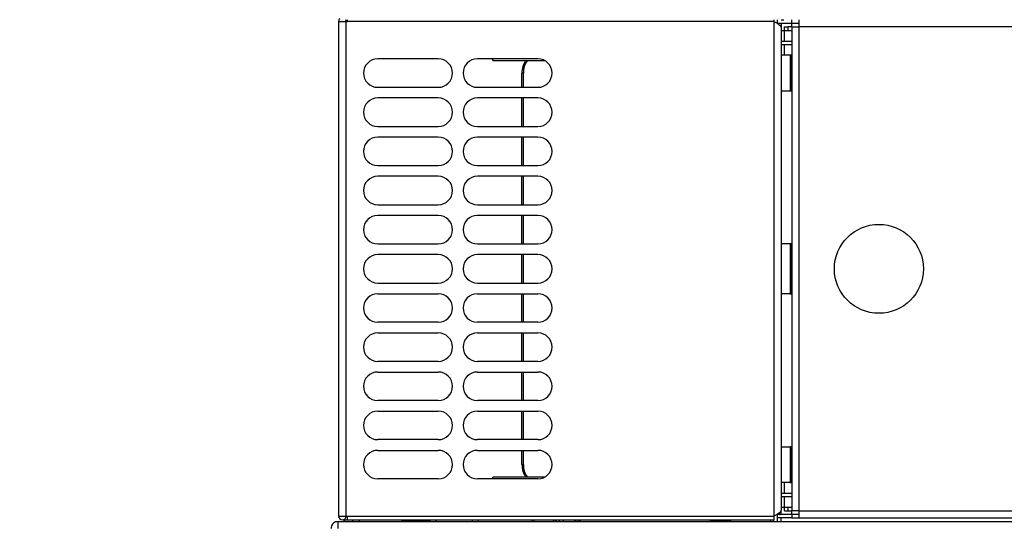
# Model space of a CAD drawing. Units: millimetres. Extents: x 0 to 827, y 0 to 585.
# Drawn here: x 58 to 86, y 429 to 443 of the extents above; entities that cross this region are included whole.
import ezdxf

# ---------------------------------------------------------------- set-up
doc = ezdxf.new("R2010")
doc.units = ezdxf.units.MM
doc.styles.add('SLDTEXTSTYLE0', font='TXT', dxfattribs={"width": 0.75})
doc.dimstyles.new('SLDDIMSTYLE0', dxfattribs={"dimtxt": 3.5, "dimasz": 3.302, "dimexe": 0, "dimexo": 0.0625, "dimgap": 0.875, "dimtad": 1, "dimdec": 0, "dimlfac": 10, "dimrnd": 1e-09, "dimzin": 12, "dimdsep": 46, "dimtxsty": 'SLDTEXTSTYLE0', "dimsah": 1, "dimcen": 0.09, "dimadec": 0, "dimazin": 3, "dimtfac": 1, "dimtdec": 0, "dimtofl": 0, "dimtmove": 0, "dimatfit": 3, "dimfxl": 0, "dimfrac": 2, "dimtolj": 1, "dimtzin": 12, "dimarcsym": 0})

# ---------------------------------------------------------------- blocks, each defined once
blk = doc.blocks.new('_D_40')
at = {"color": 7, "linetype": 'Continuous', "lineweight": 0}
for p, q in [((101.422, 541.028), (100.356, 541.028)), ((100.356, 541.028), (100.356, 535.472)), ((114.25, 541.028), (115.317, 541.028)), ((115.317, 541.028), (115.317, 535.472)), ((66.428, 513.915), (66.428, 535.761)), ((157.593, 435.427), (157.593, 535.761)), ((100.356, 535.472), (101.422, 535.472)), ((115.317, 535.472), (114.25, 535.472)), ((66.428, 534.761), (157.593, 534.761))]:
    blk.add_line(p, q, dxfattribs=at)
at = {"color": 7, "linetype": 'Continuous', "lineweight": 18}
for points in [[(66.428, 534.761), (69.73, 534.253), (69.73, 535.269)], [(157.593, 534.761), (154.291, 535.269), (154.291, 534.253)]]:
    blk.add_solid(points, dxfattribs=at)
at = {"color": 7, "linetype": 'Continuous', "lineweight": 18, "char_height": 3.5, "attachment_point": 1, "style": 'SLDTEXTSTYLE0'}
for s, insert in [('912mm', (99.582, 546.251)), ('35.9in', (101.422, 539.984))]:
    blk.add_mtext(s, dxfattribs=dict(at, insert=insert))
blk = doc.blocks.new('_D_42')
at = {"color": 7, "linetype": 'Continuous', "lineweight": 0}
for p, q in [((101.422, 555.603), (100.356, 555.603)), ((100.356, 555.603), (100.356, 550.046)), ((114.25, 555.603), (115.317, 555.603)), ((115.317, 555.603), (115.317, 550.046)), ((58.129, 494.705), (58.129, 550.335)), ((157.493, 437.977), (157.493, 550.335)), ((100.356, 550.046), (101.422, 550.046)), ((115.317, 550.046), (114.25, 550.046)), ((157.493, 549.335), (58.129, 549.335))]:
    blk.add_line(p, q, dxfattribs=at)
at = {"color": 7, "linetype": 'Continuous', "lineweight": 18}
for points in [[(58.129, 549.335), (61.431, 548.827), (61.431, 549.843)], [(157.493, 549.335), (154.191, 549.843), (154.191, 548.827)]]:
    blk.add_solid(points, dxfattribs=at)
at = {"color": 7, "linetype": 'Continuous', "lineweight": 18, "char_height": 3.5, "attachment_point": 1, "style": 'SLDTEXTSTYLE0'}
for s, insert in [('994mm', (99.582, 560.825)), ('39.1in', (101.422, 554.558))]:
    blk.add_mtext(s, dxfattribs=dict(at, insert=insert))

msp = doc.modelspace()

# ---------------------------------------------------------------- linework, layer by layer
at = {"color": 7, "linetype": 'Continuous', "lineweight": 25}
for p, q in [((67.09326, 443.365358), (67.09326, 429.465358)), ((67.09326, 443.365358), (67.29326, 443.365358)), ((67.29326, 443.365358), (67.29326, 429.465358)), ((67.29326, 443.365358), (67.33826, 443.365358)), ((67.33826, 443.365358), (67.33826, 443.415358)), ((79.32826, 443.365358), (67.33826, 443.365358)), ((79.32826, 443.415358), (79.32826, 443.365358)), ((79.32826, 443.365358), (79.32826, 429.465358)), ((79.42826, 443.315358), (79.42826, 443.415358)), ((79.52826, 443.415358), (79.60326, 443.415358)), ((79.82826, 443.315358), (79.82826, 443.415358)), ((80.02826, 443.415358), (80.02826, 443.215358)), ((79.42826, 443.315358), (79.82826, 443.315358)), ((79.52826, 443.315358), (79.52826, 443.198718)), ((79.52826, 443.198718), (79.52826, 429.631999)), ((79.52826, 443.115358), (79.62826, 443.115358)), ((79.62826, 443.215358), (79.72826, 443.215358)), ((79.62826, 443.115358), (79.62826, 443.215358)), ((79.62826, 443.115358), (79.82826, 443.115358)), ((79.72826, 443.115358), (79.72826, 443.215358)), ((79.82826, 443.215358), (79.72826, 443.215358)), ((79.82826, 443.215358), (79.82826, 443.315358)), ((79.82826, 443.315358), (80.02826, 443.315358)), ((79.82826, 443.215358), (79.82826, 429.615358)), ((79.82826, 443.215358), (80.02826, 443.215358)), ((80.02826, 443.215358), (80.02826, 429.615358)), ((92.17826, 443.215358), (80.02826, 443.215358)), ((79.52826, 442.815358), (79.82826, 442.815358)), ((79.52826, 442.715358), (79.82826, 442.715358)), ((69.89326, 442.315358), (68.19326, 442.315358)), ((72.69326, 442.315358), (70.99326, 442.315358)), ((71.42826, 442.270358), (71.42826, 442.315358)), ((71.42826, 442.270358), (72.877583, 442.270358)), ((79.786118, 442.415358), (79.52826, 442.415358)), ((79.786118, 442.415358), (79.786118, 441.415358)), ((79.814849, 442.415358), (79.786118, 442.415358)), ((79.814849, 442.415358), (79.814849, 441.415358)), ((79.82826, 442.415358), (79.814849, 442.415358)), ((79.82826, 442.025358), (79.81826, 442.025358)), ((79.81826, 441.829736), (79.81826, 442.025358)), ((72.246094, 441.515358), (72.246094, 441.915358)), ((72.284662, 441.915358), (72.246094, 441.915358)), ((72.284662, 441.515358), (72.284662, 441.915358)), ((79.81826, 441.805358), (79.81826, 441.829736)), ((79.81826, 441.805358), (79.82826, 441.805358)), ((68.19326, 441.515358), (69.89326, 441.515358)), ((70.99326, 441.515358), (72.69326, 441.515358)), ((79.52826, 441.415358), (79.786118, 441.415358)), ((79.786118, 441.415358), (79.814849, 441.415358)), ((79.814849, 441.415358), (79.82826, 441.415358)), ((69.89326, 441.215358), (68.19326, 441.215358)), ((72.69326, 441.215358), (70.99326, 441.215358)), ((72.246094, 440.415358), (72.246094, 441.215358)), ((72.284662, 440.415358), (72.284662, 441.215358)), ((68.19326, 440.415358), (69.89326, 440.415358)), ((70.99326, 440.415358), (72.69326, 440.415358)), ((69.89326, 440.115358), (68.19326, 440.115358)), ((72.69326, 440.115358), (70.99326, 440.115358)), ((72.246094, 439.315358), (72.246094, 440.115358)), ((72.284662, 439.315358), (72.284662, 440.115358)), ((68.19326, 439.315358), (69.89326, 439.315358)), ((70.99326, 439.315358), (72.69326, 439.315358)), ((69.89326, 439.015358), (68.19326, 439.015358)), ((72.69326, 439.015358), (70.99326, 439.015358)), ((72.246094, 438.215358), (72.246094, 439.015358)), ((72.284662, 438.215358), (72.284662, 439.015358)), ((68.19326, 438.215358), (69.89326, 438.215358)), ((70.99326, 438.215358), (72.69326, 438.215358)), ((69.89326, 437.915358), (68.19326, 437.915358)), ((72.69326, 437.915358), (70.99326, 437.915358)), ((72.246094, 437.115358), (72.246094, 437.915358)), ((72.284662, 437.115358), (72.284662, 437.915358)), ((68.19326, 437.115358), (69.89326, 437.115358)), ((70.99326, 437.115358), (72.69326, 437.115358)), ((79.786118, 437.115358), (79.52826, 437.115358)), ((79.786118, 437.115358), (79.786118, 435.715358)), ((79.814849, 437.115358), (79.786118, 437.115358)), ((79.814849, 437.115358), (79.814849, 435.715358)), ((79.82826, 437.115358), (79.814849, 437.115358)), ((69.89326, 436.815358), (68.19326, 436.815358)), ((72.69326, 436.815358), (70.99326, 436.815358)), ((72.246094, 436.015358), (72.246094, 436.815358)), ((72.284662, 436.015358), (72.284662, 436.815358)), ((79.82826, 436.525358), (79.81826, 436.525358)), ((79.81826, 436.32164), (79.81826, 436.525358)), ((79.81826, 436.305358), (79.81826, 436.32164)), ((79.81826, 436.305358), (79.82826, 436.305358)), ((68.19326, 436.015358), (69.89326, 436.015358)), ((70.99326, 436.015358), (72.69326, 436.015358)), ((68.19326, 435.715358), (69.89326, 435.715358)), ((70.99326, 435.715358), (72.69326, 435.715358)), ((72.246094, 434.915358), (72.246094, 435.715358)), ((72.284662, 434.915358), (72.284662, 435.715358)), ((79.786118, 435.715358), (79.52826, 435.715358)), ((79.786118, 435.715358), (79.814849, 435.715358)), ((79.82826, 435.715358), (79.814849, 435.715358)), ((69.89326, 434.915358), (68.19326, 434.915358)), ((72.69326, 434.915358), (70.99326, 434.915358)), ((68.19326, 434.615358), (69.89326, 434.615358)), ((70.99326, 434.615358), (72.69326, 434.615358)), ((72.246094, 433.815358), (72.246094, 434.615358)), ((72.284662, 433.815358), (72.284662, 434.615358)), ((69.89326, 433.815358), (68.19326, 433.815358)), ((72.69326, 433.815358), (70.99326, 433.815358)), ((68.19326, 433.515358), (69.89326, 433.515358)), ((70.99326, 433.515358), (72.69326, 433.515358)), ((72.246094, 432.715358), (72.246094, 433.515358)), ((72.284662, 432.715358), (72.284662, 433.515358)), ((69.89326, 432.715358), (68.19326, 432.715358)), ((72.69326, 432.715358), (70.99326, 432.715358)), ((68.19326, 432.415358), (69.89326, 432.415358)), ((70.99326, 432.415358), (72.69326, 432.415358)), ((72.246094, 431.615358), (72.246094, 432.415358)), ((72.284662, 431.615358), (72.284662, 432.415358)), ((69.89326, 431.615358), (68.19326, 431.615358)), ((72.69326, 431.615358), (70.99326, 431.615358)), ((68.19326, 431.315358), (69.89326, 431.315358)), ((70.99326, 431.315358), (72.69326, 431.315358)), ((72.246094, 430.915358), (72.246094, 431.315358)), ((72.284662, 430.915358), (72.284662, 431.315358)), ((79.52826, 431.415358), (79.786118, 431.415358)), ((79.786118, 431.415358), (79.786118, 430.415358)), ((79.814849, 431.415358), (79.786118, 431.415358)), ((79.814849, 431.415358), (79.814849, 430.415358)), ((79.814849, 431.415358), (79.82826, 431.415358)), ((72.246094, 430.915358), (72.284662, 430.915358)), ((79.82826, 431.025358), (79.81826, 431.025358)), ((79.81826, 430.805358), (79.81826, 431.025358)), ((79.81826, 430.805358), (79.82826, 430.805358)), ((69.89326, 430.515358), (68.19326, 430.515358)), ((72.69326, 430.515358), (70.99326, 430.515358)), ((72.877583, 430.560358), (71.42826, 430.560358)), ((71.42826, 430.515358), (71.42826, 430.560358)), ((79.786118, 430.415358), (79.52826, 430.415358)), ((79.786118, 430.415358), (79.814849, 430.415358)), ((79.82826, 430.415358), (79.814849, 430.415358)), ((79.52826, 430.115358), (79.82826, 430.115358)), ((79.52826, 430.015358), (79.82826, 430.015358)), ((79.82826, 429.515358), (79.42826, 429.515358)), ((79.42826, 429.315358), (79.42826, 429.515358)), ((79.48326, 429.516364), (79.459164, 429.541926)), ((79.50326, 429.516364), (79.471317, 429.55025)), ((79.48326, 429.516364), (79.50326, 429.516364)), ((79.52826, 429.715358), (79.62826, 429.715358)), ((79.52826, 429.515358), (79.52826, 429.631999)), ((79.62826, 429.615358), (79.62826, 429.715358)), ((79.62826, 429.715358), (79.82826, 429.715358)), ((79.62826, 429.615358), (79.72826, 429.615358)), ((79.72826, 429.615358), (79.72826, 429.715358)), ((79.72826, 429.615358), (79.82826, 429.615358)), ((79.82826, 429.515358), (79.82826, 429.615358)), ((80.02826, 429.615358), (79.82826, 429.615358)), ((79.82826, 429.515358), (79.82826, 429.415358)), ((80.02826, 429.515358), (79.82826, 429.515358)), ((80.02826, 429.615358), (142.42826, 429.615358)), ((80.02826, 429.615358), (80.02826, 429.415358)), ((67.07826, 429.115358), (67.07826, 429.315358)), ((67.07826, 429.315358), (148.77826, 429.315358)), ((67.09326, 429.465358), (67.29326, 429.465358)), ((67.29326, 429.465358), (67.33826, 429.465358)), ((67.33826, 429.465358), (79.32826, 429.465358)), ((67.33826, 429.360358), (67.33826, 429.465358)), ((67.33826, 429.360358), (79.32826, 429.360358)), ((68.86826, 429.335358), (68.86826, 429.315358)), ((69.66826, 429.315358), (69.66826, 429.335358)), ((69.85326, 429.315358), (69.816547, 429.360358)), ((72.52826, 429.315358), (72.52826, 429.360358)), ((73.17826, 429.360358), (73.17826, 429.315358)), ((73.203866, 429.315358), (73.20308, 429.360358)), ((73.403111, 429.360358), (73.403896, 429.315358)), ((73.82826, 429.315358), (73.82826, 429.360358)), ((79.22826, 429.360358), (79.22826, 429.315358)), ((79.32826, 429.465358), (79.32826, 429.360358)), ((79.32826, 429.315358), (79.32826, 429.360358)), ((79.82826, 429.415358), (79.42826, 429.415358)), ((79.52826, 429.315358), (79.52826, 429.415358)), ((79.82826, 429.415358), (80.02826, 429.415358)), ((80.02826, 429.415358), (142.42826, 429.415358))]:
    msp.add_line(p, q, dxfattribs=at)
at = {"color": 8, "linetype": 'Continuous', "lineweight": 25}
for p, q in [((67.324762, 443.415358), (67.325634, 443.365358)), ((79.62826, 442.815358), (79.62826, 443.115358)), ((79.62826, 442.415358), (79.62826, 442.715358)), ((79.62826, 430.115358), (79.62826, 430.415358)), ((79.62826, 429.715358), (79.62826, 430.015358)), ((67.230276, 429.365358), (67.33826, 429.365358)), ((67.669145, 429.360358), (67.669145, 429.315358)), ((72.57826, 429.360358), (72.57826, 429.315358)), ((73.12826, 429.315358), (73.12826, 429.360358)), ((73.303912, 429.315358), (73.303126, 429.360358))]:
    msp.add_line(p, q, dxfattribs=at)
at = {"color": 7, "linetype": 'Continuous', "lineweight": 25, "flags": 128}
msp.add_lwpolyline([(67.30326, 443.365358), (67.295268, 443.40554), (67.290591, 443.415358)], dxfattribs=at)
at = {"color": 7, "linetype": 'Continuous', "lineweight": 25}
msp.add_circle((82.27826, 436.415358), 1.25, dxfattribs=at)
for centre, radius, start, end in [((67.19826, 443.365358), 0.105, 132.5368956, 180), ((67.19826, 443.365358), 0.005, 0, 180), ((68.19326, 441.915358), 0.4, 90, 270), ((69.89326, 441.915358), 0.4, 270, 90), ((70.99326, 441.915358), 0.4, 90, 270), ((72.817244, 441.928657), 0.571304, 143.2654954, 181.3338076), ((72.862109, 441.926647), 0.577558, 143.4793779, 181.119925), ((72.69326, 441.915358), 0.4, 270, 90), ((68.19326, 440.815358), 0.4, 90, 270), ((69.89326, 440.815358), 0.4, 270, 90), ((70.99326, 440.815358), 0.4, 90, 270), ((72.69326, 440.815358), 0.4, 270, 90), ((68.19326, 439.715358), 0.4, 90, 270), ((69.89326, 439.715358), 0.4, 270, 90), ((70.99326, 439.715358), 0.4, 90, 270), ((72.69326, 439.715358), 0.4, 270, 90), ((68.19326, 438.615358), 0.4, 90, 270), ((69.89326, 438.615358), 0.4, 270, 90), ((70.99326, 438.615358), 0.4, 90, 270), ((72.69326, 438.615358), 0.4, 270, 90), ((68.19326, 437.515358), 0.4, 90, 270), ((69.89326, 437.515358), 0.4, 270, 90), ((70.99326, 437.515358), 0.4, 90, 270), ((72.69326, 437.515358), 0.4, 270, 90), ((68.19326, 436.415358), 0.4, 90, 270), ((69.89326, 436.415358), 0.4, 270, 90), ((70.99326, 436.415358), 0.4, 90, 270), ((72.69326, 436.415358), 0.4, 270, 90), ((68.19326, 435.315358), 0.4, 90, 270), ((69.89326, 435.315358), 0.4, 270, 90), ((70.99326, 435.315358), 0.4, 90, 270), ((72.69326, 435.315358), 0.4, 270, 90), ((68.19326, 434.215358), 0.4, 90, 270), ((69.89326, 434.215358), 0.4, 270, 90), ((70.99326, 434.215358), 0.4, 90, 270), ((72.69326, 434.215358), 0.4, 270, 90), ((68.19326, 433.115358), 0.4, 90, 270), ((69.89326, 433.115358), 0.4, 270, 90), ((70.99326, 433.115358), 0.4, 90, 270), ((72.69326, 433.115358), 0.4, 270, 90), ((68.19326, 432.015358), 0.4, 90, 270), ((69.89326, 432.015358), 0.4, 270, 90), ((70.99326, 432.015358), 0.4, 90, 270), ((72.69326, 432.015358), 0.4, 270, 90), ((68.19326, 430.915358), 0.4, 90, 270), ((69.89326, 430.915358), 0.4, 270, 90), ((70.99326, 430.915358), 0.4, 90, 270), ((72.69326, 430.915358), 0.4, 270, 90), ((72.823542, 430.90407), 0.577558, 178.880075, 216.5206221), ((72.855811, 430.90206), 0.571304, 178.6661924, 216.7345046), ((67.19826, 429.465358), 0.105, 180, 0), ((67.19826, 429.465358), 0.005, 180, 0), ((67.27826, 429.365358), 0.05, 180, 270), ((67.279964, 429.365116), 0.049758, 179.7212096, 269.7184698), ((70.97826, 429.365358), 0.05, 270, 354.2608295)]:
    msp.add_arc(centre, radius, start, end, dxfattribs=at)
at = {"color": 8, "linetype": 'Continuous', "lineweight": 25}
for centre, radius, start, end in [((67.520833, 429.365075), 0.049717, 185.443773, 269.7376127), ((70.767117, 429.351011), 0.089433, 336.5063353, 5.9996053)]:
    msp.add_arc(centre, radius, start, end, dxfattribs=at)
at = {"color": 7, "linetype": 'Continuous', "lineweight": 25}
for points in [[(79.32826, 443.365358), (79.354468, 443.351472), (79.406882, 443.323698), (79.472991, 443.282038), (79.519241, 443.240378), (79.525254, 443.212605), (79.52826, 443.198718)], [(79.52826, 429.631999), (79.525254, 429.618112), (79.519241, 429.590339), (79.472991, 429.548679), (79.406882, 429.507019), (79.354468, 429.479245), (79.32826, 429.465358)]]:
    msp.add_open_spline(points, degree=3, dxfattribs=at)
for points, knots in [([(67.07826, 429.315358), (67.054868, 429.312964), (67.008079, 429.308174), (66.946378, 429.27093), (66.90106, 429.216505), (66.880555, 429.160868), (66.87882, 429.126464), (66.87826, 429.115358)], [0, 0, 0, 0, 0.223355128, 0.446741543, 0.670128087, 0.893514427, 1, 1, 1, 1]), ([(68.879182, 429.360358), (68.876372, 429.357035), (68.871842, 429.351676), (68.868793, 429.34275), (68.868442, 429.337766), (68.868272, 429.335358)], [0, 0, 0, 0, 0.457738646, 0.738098023, 1, 1, 1, 1]), ([(68.87945, 429.360358), (68.876508, 429.356986), (68.869966, 429.349485), (68.868881, 429.340373), (68.868285, 429.335358)], [0, 0, 0, 0, 0.449594758, 1, 1, 1, 1]), ([(69.668236, 429.335358), (69.667639, 429.340373), (69.666555, 429.349485), (69.660012, 429.356986), (69.657071, 429.360358)], [0, 0, 0, 0, 0.550405242, 1, 1, 1, 1]), ([(73.70639, 429.360358), (73.712908, 429.354317), (73.736321, 429.33262), (73.780608, 429.318387), (73.81585, 429.316147), (73.82826, 429.315358)], [0, 0, 0, 0, 0.199987123, 0.71828138, 1, 1, 1, 1]), ([(73.898971, 429.315358), (73.893781, 429.317422), (73.88355, 429.321491), (73.873318, 429.347527), (73.868275, 429.360358)], [0, 0, 0, 0, 0.507170352, 1, 1, 1, 1]), ([(77.605264, 429.360358), (77.595661, 429.350817), (77.567842, 429.32318), (77.543294, 429.318453), (77.52722, 429.315358)], [0, 0, 0, 0, 0.345230252, 1, 1, 1, 1]), ([(78.1293, 429.315358), (78.116008, 429.31772), (78.09146, 429.322081), (78.063272, 429.348325), (78.050346, 429.360358)], [0, 0, 0, 0, 0.541443649, 1, 1, 1, 1])]:
    msp.add_open_spline(points, degree=3, knots=knots, dxfattribs=at)
at = {"color": 8, "linetype": 'Continuous', "lineweight": 25}
for points, knots in [([(69.603128, 429.335358), (69.569463, 429.335358), (69.502135, 429.335358), (69.351823, 429.335358), (69.192663, 429.335358), (69.043229, 429.335358), (68.931315, 429.335358), (68.870782, 429.335358), (68.874606, 429.335358), (68.875924, 429.335358)], [0, 0, 0, 0, 0.153221541, 0.306443082, 0.459664622, 0.612886163, 0.766107704, 0.919329245, 1, 1, 1, 1]), ([(69.660596, 429.335358), (69.662368, 429.335358), (69.667884, 429.335358), (69.629308, 429.335358), (69.603128, 429.335358)], [0, 0, 0, 0, 0.3213449, 1, 1, 1, 1]), ([(78.080514, 429.335358), (78.049167, 429.335358), (77.976353, 429.335358), (77.829718, 429.335358), (77.682788, 429.335358), (77.609457, 429.335358), (77.577823, 429.335358)], [0, 0, 0, 0, 0.215078406, 0.499607203, 0.784136, 1, 1, 1, 1])]:
    msp.add_open_spline(points, degree=3, knots=knots, dxfattribs=at)

# ---------------------------------------------------------------- dimensions: what is measured, and where the dimension line sits
at = {"color": 7, "linetype": 'Continuous', "lineweight": 18}
for base, p1, p2, picture, middle in [((58.128655, 549.335487), (157.49326, 436.977239), (58.128655, 493.705358), '_D_42', (107.83616, 549.335487)), ((157.59326, 534.760881), (66.42826, 512.915358), (157.59326, 434.427239), '_D_40', (107.83616, 534.760881))]:
    dim = msp.add_linear_dim(base=base, p1=p1, p2=p2, dimstyle='SLDDIMSTYLE0', dxfattribs=at)
    dim.commit()
    dim.dimension.update_dxf_attribs({"geometry": picture, "text_midpoint": middle, "dimtype": 160})

doc.saveas('drawing.dxf')
